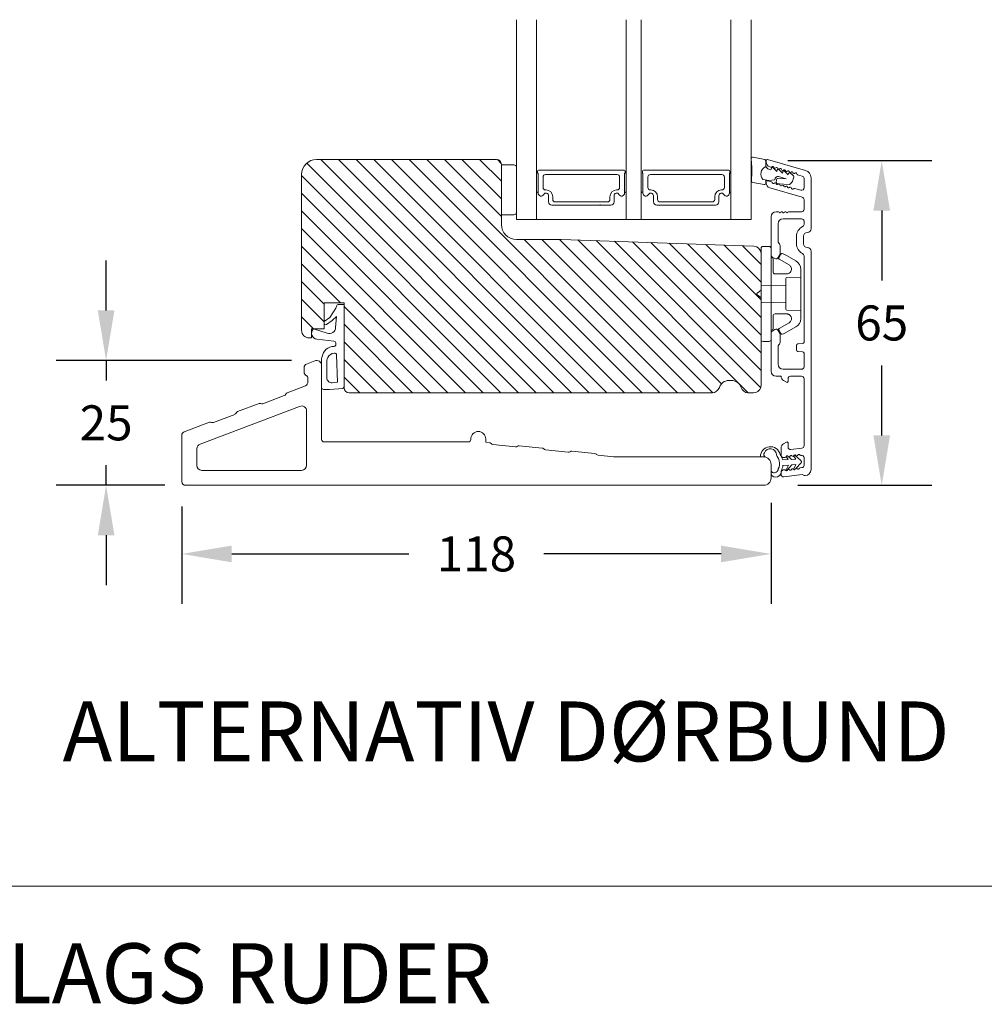
# Model space of a CAD drawing. Extents: x 2884 to 5344, y -1 to 1801.
# Drawn here: x 3250 to 3444, y 659 to 856 of the extents above; entities that cross this region are included whole.
import ezdxf

# ---------------------------------------------------------------- set-up
doc = ezdxf.new("R2010")
doc.units = 0
doc.header["$MEASUREMENT"] = 0
doc.layers.get('DEFPOINTS').update_dxf_attribs({"linetype": 'CONTINUOUS'})
doc.layers.add('1', color=1, linetype='CONTINUOUS')
doc.layers.add('2', color=2, linetype='CONTINUOUS')
doc.styles.add('ROMANS-LODRET', font='ROMANS.SHX')
doc.dimstyles.new('STANDARD$0', dxfattribs={"dimscale": 5, "dimtxt": 1.4, "dimasz": 2, "dimexe": 2, "dimexo": 1, "dimgap": 1, "dimtad": 0, "dimtih": 1, "dimtoh": 1, "dimrnd": 0.01, "dimdsep": 46, "dimtxsty": 'ROMANS-LODRET', "dimcen": 0, "dimadec": 0, "dimazin": 0, "dimtfac": 1, "dimtmove": 0, "dimatfit": 1, "dimfxl": 1, "dimtolj": 1, "dimarcsym": 0})

# ---------------------------------------------------------------- blocks, each defined once
blk = doc.blocks.new('*D1325')
at = {"layer": '2', "color": 0, "lineweight": -2}
for p, q in [((3404.2, 828.21), (3432.99, 828.21)), ((3422.99, 818.21), (3422.99, 804.22)), ((3422.99, 773.23), (3422.99, 787.22)), ((3406.19, 763.23), (3432.99, 763.23))]:
    blk.add_line(p, q, dxfattribs=at)
at = {"layer": '2', "color": 0}
for points in [[(3424.65, 818.21), (3421.32, 818.21), (3422.99, 828.21)], [(3421.32, 773.23), (3424.65, 773.23), (3422.99, 763.23)]]:
    blk.add_solid(points, dxfattribs=at)
at = {"layer": 'DEFPOINTS', "color": 0}
for p in [(3399.2, 828.21), (3422.99, 828.21), (3401.19, 763.23)]:
    blk.add_point(p, dxfattribs=at)
at = {"layer": '2', "color": 0, "lineweight": 9, "insert": (3422.99, 795.72), "char_height": 7, "attachment_point": 5, "style": 'ROMANS-LODRET'}
blk.add_mtext('\\A1;65', dxfattribs=at)
blk = doc.blocks.new('*D1326')
at = {"layer": '2', "color": 0, "lineweight": -2}
for p, q in [((3282.82, 758.98), (3282.82, 739.5)), ((3400.82, 759.73), (3400.82, 739.5)), ((3292.82, 749.5), (3328.29, 749.5)), ((3390.82, 749.5), (3355.34, 749.5))]:
    blk.add_line(p, q, dxfattribs=at)
at = {"layer": '2', "color": 0}
for points in [[(3292.82, 751.16), (3292.82, 747.83), (3282.82, 749.5)], [(3390.82, 747.83), (3390.82, 751.16), (3400.82, 749.5)]]:
    blk.add_solid(points, dxfattribs=at)
at = {"layer": 'DEFPOINTS', "color": 0}
for p in [(3400.82, 764.73), (3282.82, 763.98), (3400.82, 749.5)]:
    blk.add_point(p, dxfattribs=at)
at = {"layer": '2', "color": 0, "lineweight": 9, "insert": (3341.82, 749.5), "char_height": 7, "attachment_point": 5, "style": 'ROMANS-LODRET'}
blk.add_mtext('\\A1;118', dxfattribs=at)
blk = doc.blocks.new('*D1327')
at = {"layer": '2', "color": 0, "lineweight": -2}
for p, q in [((3267.67, 798.23), (3267.67, 808.23)), ((3304.82, 788.23), (3257.67, 788.23)), ((3267.67, 788.23), (3267.67, 784.23)), ((3267.67, 763.23), (3267.67, 767.23)), ((3279.46, 763.23), (3257.67, 763.23)), ((3267.67, 753.23), (3267.67, 743.23))]:
    blk.add_line(p, q, dxfattribs=at)
at = {"layer": '2', "color": 0}
for points in [[(3266, 798.23), (3269.34, 798.23), (3267.67, 788.23)], [(3269.34, 753.23), (3266, 753.23), (3267.67, 763.23)]]:
    blk.add_solid(points, dxfattribs=at)
at = {"layer": 'DEFPOINTS', "color": 0}
for p in [(3267.67, 788.23), (3309.82, 788.23), (3284.46, 763.23)]:
    blk.add_point(p, dxfattribs=at)
at = {"layer": '2', "color": 0, "lineweight": 9, "insert": (3267.67, 775.73), "char_height": 7, "attachment_point": 5, "style": 'ROMANS-LODRET'}
blk.add_mtext('\\A1;25', dxfattribs=at)

msp = doc.modelspace()

# ---------------------------------------------------------------- hatches: boundary and pattern name
at = {"layer": '2', "lineweight": 5}
h = msp.add_hatch(dxfattribs=at)
h.set_pattern_fill('ANSI31', color=256, scale=20, angle=90, style=0)
h.set_pattern_definition([(135, (-1326.314, -0.5335), (-1.767767, -1.767767), [])])
edge = h.paths.add_edge_path()
edge.add_line((3398.825, 802.389), (3398.825, 809.596))
edge.add_arc((3397.325, 809.596), 1.5, 0, 88)
edge.add_line((3397.377, 811.095), (3358.825, 812.441))
edge.add_line((3358.825, 812.441), (3349.824, 812.441))
edge.add_arc((3349.824, 815.441), 3, 180, 270, ccw=False)
edge.add_line((3346.824, 815.441), (3346.824, 827.44))
edge.add_arc((3345.824, 827.44), 1, 0, 90)
edge.add_line((3345.824, 828.44), (3309.82, 828.439))
edge.add_arc((3309.821, 825.439), 3, 90.00188, 180)
edge.add_line((3306.821, 825.439), (3306.821, 817.236))
edge.add_line((3306.821, 817.236), (3306.821, 794.228))
edge.add_arc((3308.321, 794.228), 1.5, 180, 270)
edge.add_line((3308.321, 792.728), (3308.821, 792.728))
edge.add_line((3308.821, 792.728), (3308.821, 794.528))
edge.add_line((3308.821, 794.528), (3311.321, 794.528))
edge.add_line((3311.321, 794.528), (3311.325, 799.76))
edge.add_line((3311.325, 799.76), (3315.323, 799.76))
edge.add_line((3315.323, 799.76), (3315.323, 782.749))
edge.add_arc((3316.323, 782.749), 1, 180, 270)
edge.add_line((3316.323, 781.749), (3389.038, 781.749))
edge.add_arc((3389.038, 783.249), 1.5, 270, 342.6029)
edge.add_arc((3392.378, 782.202), 2, 90, 162.6029, ccw=False)
edge.add_line((3392.378, 784.202), (3392.923, 784.202))
edge.add_arc((3392.923, 782.202), 2, 17.3971, 90, ccw=False)
edge.add_arc((3396.263, 783.249), 1.5, 197.3971, 270)
edge.add_line((3396.263, 781.749), (3397.325, 781.749))
edge.add_arc((3397.325, 783.249), 1.5, 270, 360)
edge.add_line((3398.825, 783.249), (3398.825, 792.94))
edge.add_line((3398.825, 792.94), (3398.825, 800.689))
edge.add_spline(control_points=[(3398.825, 800.689), (3398.825, 800.719), (3398.819, 800.746), (3398.794, 800.8), (3398.775, 800.826), (3398.745, 800.849)], knot_values=[0, 0, 0, 0, 0.4999965, 0.4999965, 0.9999965, 0.9999965, 0.9999965, 0.9999965], degree=3, periodic=0)
edge.add_spline(control_points=[(3398.745, 800.849), (3398.727, 800.862), (3398.691, 800.889), (3398.632, 800.933), (3398.57, 800.98), (3398.527, 801.013), (3398.505, 801.029)], knot_values=[0, 0, 0, 0, 0.2389585, 0.4850228, 0.7385649, 0.9999979, 0.9999979, 0.9999979, 0.9999979], degree=3, periodic=0)
edge.add_line((3398.505, 801.029), (3398.038, 801.379))
edge.add_arc((3398.158, 801.539), 0.2, 179.99999, 233.1301, ccw=False)
edge.add_arc((3398.158, 801.539), 0.2, 126.8699, 179.99999, ccw=False)
edge.add_line((3398.038, 801.699), (3398.505, 802.049))
edge.add_spline(control_points=[(3398.505, 802.049), (3398.522, 802.062), (3398.557, 802.088), (3398.608, 802.126), (3398.657, 802.163), (3398.703, 802.197), (3398.731, 802.219), (3398.745, 802.229)], knot_values=[0, 0, 0, 0, 0.2097923, 0.4144746, 0.6142711, 0.8093831, 1, 1, 1, 1], degree=3, periodic=0)
edge.add_line((3398.745, 802.229), (3398.778, 802.267))
edge.add_spline(control_points=[(3398.778, 802.267), (3398.785, 802.274), (3398.822, 802.313), (3398.823, 802.355), (3398.825, 802.389)], knot_values=[0, 0, 0, 0, 0.1927137, 1, 1, 1, 1], degree=3, periodic=0)

# ---------------------------------------------------------------- linework, layer by layer
at = {"layer": '1', "lineweight": 9}
for p, q in [((3349.83, 816.411), (3349.83, 856.411)), ((3353.83, 816.411), (3353.83, 856.411)), ((3371.844, 816.411), (3371.844, 856.411)), ((3374.844, 816.411), (3374.844, 856.411)), ((3396.83, 856.411), (3396.83, 816.411)), ((3309.82, 828.439), (3345.824, 828.44)), ((3396.972, 826.813), (3396.856, 828.568)), ((3397.213, 828.882), (3399.558, 828.428)), ((3399.801, 828.138), (3399.801, 826.976)), ((3399.827, 827.949), (3399.827, 828.164)), ((3400.145, 828.404), (3407.74, 826.227)), ((3346.824, 815.441), (3346.824, 827.44)), ((3346.824, 815.441), (3346.824, 827.44)), ((3346.834, 827.367), (3349.334, 827.367)), ((3349.834, 826.867), (3349.834, 817.867)), ((3349.834, 818.068), (3349.834, 826.554)), ((3354.08, 826.111), (3354.08, 825.783)), ((3354.18, 825.61), (3354.18, 821.707)), ((3371.394, 826.311), (3354.28, 826.311)), ((3371.494, 821.707), (3371.494, 825.61)), ((3371.594, 825.783), (3371.594, 826.111)), ((3375.066, 826.111), (3375.066, 825.783)), ((3375.166, 825.61), (3375.166, 821.707)), ((3392.38, 826.311), (3375.266, 826.311)), ((3392.48, 821.707), (3392.48, 825.61)), ((3392.58, 825.783), (3392.58, 826.111)), ((3400.4, 826.5), (3400.804, 826.384)), ((3400.796, 826.918), (3400.551, 826.988)), ((3400.804, 826.384), (3400.887, 826.672)), ((3401.217, 826.762), (3401.958, 826.053)), ((3401.958, 826.053), (3402.04, 826.341)), ((3402.371, 826.431), (3403.111, 825.722)), ((3403.111, 825.722), (3403.194, 826.011)), ((3403.524, 826.1), (3404.265, 825.392)), ((3404.265, 825.392), (3404.347, 825.68)), ((3404.678, 825.769), (3405.287, 825.186)), ((3306.821, 817.236), (3306.821, 825.439)), ((3355.18, 822.833), (3355.18, 824.933)), ((3355.68, 825.433), (3369.994, 825.433)), ((3370.494, 824.933), (3370.494, 822.833)), ((3376.166, 822.833), (3376.166, 824.933)), ((3376.666, 825.433), (3390.98, 825.433)), ((3391.48, 824.933), (3391.48, 822.833)), ((3396.924, 824.1), (3396.936, 824.771)), ((3399.456, 823.451), (3397.179, 823.799)), ((3400.39, 824.214), (3399.212, 824.42)), ((3399.801, 824.317), (3399.801, 823.747)), ((3399.827, 823.736), (3399.827, 823.951)), ((3400.145, 824.191), (3400.917, 823.97)), ((3401.585, 824.392), (3400.39, 824.214)), ((3401.668, 824.68), (3401.585, 824.392)), ((3401.879, 823.841), (3401.894, 824.34)), ((3402.204, 824.631), (3403.818, 824.579)), ((3403.822, 824.582), (3402.286, 825.022)), ((3405.368, 824.887), (3405.198, 824.294)), ((3407.064, 825.12), (3406.137, 825.386)), ((3407.427, 824.639), (3407.427, 822.767)), ((3408.827, 814.564), (3408.827, 824.785)), ((3353.855, 816.411), (3353.855, 821.701)), ((3355.765, 822.333), (3355.68, 822.333)), ((3369.994, 822.333), (3369.909, 822.333)), ((3371.812, 821.701), (3371.812, 816.411)), ((3374.841, 816.411), (3374.841, 821.701)), ((3376.751, 822.333), (3376.666, 822.333)), ((3390.98, 822.333), (3390.895, 822.333)), ((3392.799, 821.701), (3392.799, 816.411)), ((3407.064, 820.907), (3400.551, 822.775)), ((3404.546, 823.456), (3402.169, 823.531)), ((3405.495, 822.657), (3406.789, 822.286)), ((3356.285, 821.191), (3356.285, 819.961)), ((3356.285, 821.191), (3356.285, 819.961)), ((3356.285, 821.191), (3356.285, 819.961)), ((3357.115, 820.433), (3357.115, 820.983)), ((3368.059, 819.933), (3357.615, 819.933)), ((3368.559, 820.983), (3368.559, 820.433)), ((3369.389, 819.961), (3369.389, 821.191)), ((3369.389, 819.961), (3369.389, 821.191)), ((3369.389, 819.961), (3369.389, 821.191)), ((3377.271, 821.191), (3377.271, 819.961)), ((3377.271, 821.191), (3377.271, 819.961)), ((3377.271, 821.191), (3377.271, 819.961)), ((3378.101, 820.433), (3378.101, 820.983)), ((3389.045, 819.933), (3378.601, 819.933)), ((3389.545, 820.983), (3389.545, 820.433)), ((3390.375, 819.961), (3390.375, 821.191)), ((3390.375, 819.961), (3390.375, 821.191)), ((3390.375, 819.961), (3390.375, 821.191)), ((3407.427, 818.464), (3407.427, 820.426)), ((3356.935, 819.311), (3366.739, 819.311)), ((3366.031, 819.311), (3368.739, 819.311)), ((3366.031, 819.311), (3368.739, 819.311)), ((3366.607, 819.401), (3366.607, 819.311)), ((3377.921, 819.311), (3387.017, 819.311)), ((3387.017, 819.311), (3389.725, 819.311)), ((3387.017, 819.311), (3389.725, 819.311)), ((3402.327, 817.964), (3401.827, 817.964)), ((3402.644, 817.764), (3402.527, 817.764)), ((3404.009, 817.764), (3404.127, 817.764)), ((3406.927, 817.964), (3404.327, 817.964)), ((3306.821, 794.228), (3306.821, 817.236)), ((3349.334, 817.367), (3346.834, 817.367)), ((3349.83, 816.411), (3353.83, 816.411)), ((3371.812, 816.411), (3353.826, 816.411)), ((3371.844, 816.411), (3374.844, 816.411)), ((3392.799, 816.411), (3374.816, 816.411)), ((3392.799, 816.411), (3396.83, 816.411)), ((3400.827, 809.353), (3400.827, 816.964)), ((3403.227, 816.564), (3406.927, 816.564)), ((3407.427, 815.452), (3407.427, 816.064)), ((3402.227, 815.564), (3402.227, 812.064)), ((3349.824, 812.441), (3358.825, 812.441)), ((3349.824, 812.441), (3358.825, 812.441)), ((3358.825, 812.441), (3397.377, 811.095)), ((3358.825, 812.441), (3397.377, 811.095)), ((3405.927, 813.064), (3405.927, 811.564)), ((3407.327, 811.564), (3407.327, 813.064)), ((3398.825, 810.639), (3398.825, 801.539)), ((3399.225, 811.039), (3400.425, 811.039)), ((3400.825, 801.539), (3400.825, 810.639)), ((3402.677, 810.993), (3402.677, 809.603)), ((3408.827, 766.364), (3408.827, 810.064)), ((3398.825, 809.596), (3398.825, 783.249)), ((3398.825, 809.596), (3398.825, 792.94)), ((3401.577, 808.631), (3401.077, 808.92)), ((3401.225, 808.539), (3401.225, 805.939)), ((3402.643, 809.478), (3402.26, 808.814)), ((3402.369, 808.754), (3402.802, 809.496)), ((3402.441, 808.481), (3404.424, 807.325)), ((3403.027, 809.588), (3403.553, 809.445)), ((3403.601, 809.425), (3405.783, 808.153)), ((3407.427, 809.177), (3407.427, 791.905)), ((3406.775, 806.467), (3406.775, 796.611)), ((3406.775, 804.894), (3403.968, 804.796)), ((3398.038, 801.699), (3398.505, 802.049)), ((3398.778, 802.267), (3398.745, 802.229)), ((3403.775, 803.299), (3398.825, 803.208)), ((3398.038, 801.379), (3398.505, 801.029)), ((3398.825, 801.539), (3398.825, 792.439)), ((3400.825, 792.439), (3400.825, 801.539)), ((3311.325, 799.76), (3311.321, 794.528)), ((3311.325, 799.76), (3315.323, 799.76)), ((3313.671, 798.68), (3312.464, 796.845)), ((3313.852, 799.224), (3313.671, 798.68)), ((3315.321, 799.43), (3314.137, 799.43)), ((3315.323, 799.76), (3315.323, 782.749)), ((3398.825, 799.871), (3403.775, 799.78)), ((3403.968, 798.282), (3406.775, 798.184)), ((3312.464, 796.845), (3311.321, 796.005)), ((3312.908, 796.241), (3311.798, 795.425)), ((3312.908, 796.241), (3311.798, 795.425)), ((3312.908, 796.241), (3313.788, 797.024)), ((3313.788, 797.024), (3313.612, 794.819)), ((3401.225, 797.139), (3401.225, 794.539)), ((3308.821, 794.528), (3311.321, 794.528)), ((3308.821, 792.728), (3308.821, 794.528)), ((3309.2, 794.528), (3311.958, 793.673)), ((3401.577, 794.397), (3401.077, 794.108)), ((3402.643, 793.55), (3402.26, 794.214)), ((3402.369, 794.324), (3402.802, 793.582)), ((3404.424, 795.754), (3402.441, 794.598)), ((3403.601, 793.653), (3405.783, 794.925)), ((3308.321, 792.728), (3308.821, 792.728)), ((3308.321, 792.728), (3308.821, 792.728)), ((3309.894, 792.459), (3313.284, 792.099)), ((3400.827, 793.675), (3400.827, 786.064)), ((3402.677, 792.035), (3402.677, 793.425)), ((3403.027, 793.49), (3403.553, 793.633)), ((3313.641, 791.726), (3313.66, 791.424)), ((3399.225, 792.039), (3400.425, 792.039)), ((3402.227, 787.464), (3402.227, 790.964)), ((3405.927, 791.224), (3405.927, 790.774)), ((3405.927, 790.324), (3405.927, 790.774)), ((3407.153, 791.606), (3406.2, 791.523)), ((3310.831, 782.83), (3310.831, 788.552)), ((3311.858, 784.749), (3311.858, 788.175)), ((3314.024, 783.843), (3313.821, 789.315)), ((3407.153, 789.942), (3406.2, 790.025)), ((3407.427, 786.964), (3407.427, 789.643)), ((3307.323, 786.798), (3307.323, 785.874)), ((3309.452, 788.157), (3307.795, 787.494)), ((3310.823, 772.399), (3310.823, 787.228)), ((3406.927, 786.464), (3403.217, 786.464)), ((3308.073, 784.728), (3308.073, 783.975)), ((3401.827, 785.064), (3402.829, 785.064)), ((3402.829, 785.053), (3402.829, 785.064)), ((3404.229, 784.014), (3404.229, 784.564)), ((3404.729, 785.064), (3406.929, 785.064)), ((3407.427, 771.146), (3407.429, 784.564)), ((3303.916, 781.727), (3307.596, 783.123)), ((3312.421, 782.43), (3311.231, 782.43)), ((3312.421, 782.43), (3315.041, 782.61)), ((3312.927, 783.751), (3314.024, 783.843)), ((3392.378, 784.202), (3392.941, 784.202)), ((3403.929, 783.841), (3403.329, 784.187)), ((3303.354, 781.193), (3299.066, 779.568)), ((3303.633, 781.456), (3303.637, 781.465)), ((3389.038, 781.749), (3316.323, 781.749)), ((3397.325, 781.749), (3396.263, 781.749)), ((3306.422, 779.026), (3286.486, 771.467)), ((3294.004, 777.969), (3298.292, 779.595)), ((3298.675, 779.583), (3298.684, 779.579)), ((3293.443, 777.435), (3289.155, 775.81)), ((3293.721, 777.698), (3293.726, 777.707)), ((3307.823, 778.11), (3307.823, 767.228)), ((3283.303, 773.912), (3288.381, 775.837)), ((3288.763, 775.825), (3288.772, 775.821)), ((3282.819, 763.978), (3282.819, 773.21)), ((3340.697, 772.399), (3340.697, 772.499)), ((3343.697, 772.499), (3343.697, 771.835)), ((3285.841, 770.532), (3285.841, 767.228)), ((3311.323, 771.899), (3340.197, 771.899)), ((3343.697, 771.835), (3344.421, 771.761)), ((3344.758, 771.58), (3344.764, 771.572)), ((3349.663, 770.926), (3345.101, 771.39)), ((3350.03, 771.036), (3350.038, 771.042)), ((3350.404, 771.152), (3354.967, 770.688)), ((3355.304, 770.507), (3355.31, 770.499)), ((3402.827, 770.675), (3402.827, 769.293)), ((3403.927, 771.887), (3403.327, 771.541)), ((3404.227, 771.714), (3404.227, 770.875)), ((3404.787, 770.379), (3406.987, 770.649)), ((3360.209, 769.853), (3355.647, 770.317)), ((3360.576, 769.963), (3360.583, 769.97)), ((3360.95, 770.079), (3365.512, 769.615)), ((3365.849, 769.434), (3365.855, 769.426)), ((3369.303, 768.928), (3366.192, 769.245)), ((3399.319, 768.928), (3369.303, 768.928)), ((3403.387, 768.797), (3403.653, 768.829)), ((3403.851, 769.014), (3404.259, 768.373)), ((3404.947, 768.409), (3404.37, 768.929)), ((3405.358, 769.086), (3405.762, 768.451)), ((3406.801, 768.17), (3405.541, 769.307)), ((3406.805, 769.216), (3406.866, 769.224)), ((3407.427, 768.728), (3407.427, 767.267)), ((3400.819, 764.728), (3400.819, 767.428)), ((3404.259, 768.373), (3403.16, 768.317)), ((3404.315, 767.286), (3403.216, 767.229)), ((3403.765, 766.185), (3404.315, 767.286)), ((3405.003, 767.321), (3403.943, 766.145)), ((3405.762, 768.451), (3404.947, 768.409)), ((3405.818, 767.363), (3405.003, 767.321)), ((3405.33, 766.387), (3405.818, 767.363)), ((3406.822, 767.749), (3405.798, 766.614)), ((3406.651, 766.729), (3406.987, 766.77)), ((3286.841, 766.228), (3306.823, 766.228)), ((3402.827, 765.817), (3402.827, 765.414)), ((3403.266, 766.313), (3403.5, 766.342)), ((3403.387, 764.918), (3407.054, 765.368)), ((3283.569, 763.228), (3399.319, 763.228))]:
    msp.add_line(p, q, dxfattribs=at)
msp.add_lwpolyline([(3392.802, 816.411), (3392.802, 856.411)], dxfattribs=at)
for centre, radius, start, end in [((3309.821, 825.439), 3, 90, 180), ((3345.824, 827.44), 1, 0, 90), ((3397.156, 828.588), 0.3, 79.02865, 183.78611), ((3399.501, 828.133), 0.3, 359, 79.02865), ((3400.077, 828.164), 0.25, 74, 180), ((3400.827, 827.949), 1, 180, 254), ((3349.334, 826.867), 0.5, 0, 90), ((3354.28, 826.111), 0.2, 90, 180), ((3354.28, 825.783), 0.2, 180, 240), ((3371.394, 826.111), 0.2, 0, 90), ((3371.394, 825.783), 0.2, 300, 0), ((3375.266, 826.111), 0.2, 90, 180), ((3375.266, 825.783), 0.2, 180, 240), ((3392.38, 826.111), 0.2, 0, 90), ((3392.38, 825.783), 0.2, 300, 0), ((3347.697, 826.672), 49.276, 357.78885, 0.16444), ((3400.397, 825.527), 1.622, 112.5405, 223.05424), ((3400.397, 825.527), 1.622, 112.5405, 223.05424), ((3400.676, 827.461), 1, 205.83582, 254.0168), ((3400.857, 827.129), 0.22, 254, 318.417), ((3401.079, 826.617), 0.2, 46.29912, 164.04257), ((3401.186, 826.837), 0.22, 9.583, 138.417), ((3401.62, 826.91), 0.22, 189.583, 318.417), ((3401.949, 826.618), 0.22, 9.583, 138.417), ((3402.232, 826.286), 0.2, 46.29886, 164.04231), ((3402.382, 826.691), 0.22, 189.583, 318.417), ((3402.712, 826.399), 0.22, 9.583, 138.417), ((3403.145, 826.473), 0.22, 189.583, 318.417), ((3403.386, 825.956), 0.2, 46.2986, 164.04205), ((3403.475, 826.181), 0.22, 9.583, 138.417), ((3403.908, 826.254), 0.22, 189.583, 318.417), ((3404.238, 825.962), 0.22, 9.583, 138.417), ((3404.559, 825.625), 0.2, 46.29964, 164.04309), ((3404.671, 826.035), 0.22, 189.583, 318.417), ((3405.001, 825.743), 0.22, 9.583, 138.417), ((3405.434, 825.816), 0.22, 189.583, 318.417), ((3405.764, 825.524), 0.22, 9.583, 138.417), ((3407.327, 824.785), 1.5, 0, 74), ((3355.68, 824.933), 0.5, 90, 180), ((3369.994, 824.933), 0.5, 0, 90), ((3376.666, 824.933), 0.5, 90, 180), ((3390.98, 824.933), 0.5, 0, 90), ((3397.224, 824.095), 0.3, 179, 261.31473), ((3399.501, 823.747), 0.3, 261.31473, 0), ((3400.077, 823.951), 0.25, 74, 180), ((3400.827, 823.736), 1, 180, 254), ((3400.857, 823.758), 0.22, 9.583, 74), ((3401.29, 823.832), 0.22, 189.583, 318.417), ((3401.62, 823.54), 0.22, 9.583, 138.417), ((3402.148, 824.542), 0.5, 73.98855, 163.98864), ((3402.179, 823.831), 0.3, 178.22274, 268.17966), ((3402.194, 824.331), 0.3, 88.17325, 178.22274), ((3403.818, 824.583), 0.00396, 268.17325, 344.01114), ((3403.701, 824.786), 1.576, 302.4322, 341.80791), ((3405.08, 824.969), 0.3, 344, 46.25969), ((3406.197, 825.598), 0.22, 189.583, 254), ((3406.927, 824.639), 0.5, 0, 74), ((3354.005, 821.701), 0.175, 0.0044, 148.9985), ((3354.775, 821.707), 0.596, 180, 332.47071), ((3354.775, 821.707), 0.596, 180.54449, 332.47071), ((3354.775, 821.707), 0.596, 180.54449, 332.47071), ((3354.775, 821.707), 0.596, 180.54449, 332.47071), ((3355.68, 822.833), 0.5, 180, 270), ((3355.765, 821.191), 0.52, 0, 152.47071), ((3355.765, 821.191), 0.52, 0, 152.47071), ((3355.765, 821.191), 0.52, 0, 152.47071), ((3355.765, 821.191), 0.52, 0, 152.47071), ((3355.765, 820.983), 1.35, 0, 90), ((3369.909, 820.983), 1.35, 90, 180), ((3369.909, 821.191), 0.52, 27.52929, 180), ((3369.909, 821.191), 0.52, 27.52929, 180), ((3369.909, 821.191), 0.52, 27.52929, 180), ((3369.994, 822.833), 0.5, 270, 0), ((3370.898, 821.707), 0.596, 207.52929, 0), ((3370.898, 821.707), 0.596, 207.52929, 359.70081), ((3370.898, 821.707), 0.596, 207.52929, 359.45551), ((3371.669, 821.701), 0.175, 34.90849, 179.9956), ((3374.991, 821.701), 0.175, 0.0044, 148.9985), ((3375.761, 821.707), 0.596, 180, 332.47071), ((3375.761, 821.707), 0.596, 180.54449, 332.47071), ((3375.761, 821.707), 0.596, 180.54449, 332.47071), ((3375.761, 821.707), 0.596, 180.54449, 332.47071), ((3376.666, 822.833), 0.5, 180, 270), ((3376.751, 821.191), 0.52, 0, 152.47071), ((3376.751, 821.191), 0.52, 0, 152.47071), ((3376.751, 821.191), 0.52, 0, 152.47071), ((3376.751, 821.191), 0.52, 0, 152.47071), ((3376.751, 820.983), 1.35, 0, 90), ((3390.895, 820.983), 1.35, 90, 180), ((3390.895, 821.191), 0.52, 27.52929, 180), ((3390.895, 821.191), 0.52, 27.52929, 180), ((3390.895, 821.191), 0.52, 27.52929, 180), ((3390.98, 822.833), 0.5, 270, 0), ((3391.884, 821.707), 0.596, 207.52929, 0), ((3391.884, 821.707), 0.596, 207.52929, 359.70081), ((3391.884, 821.707), 0.596, 207.52929, 359.45551), ((3392.655, 821.701), 0.175, 34.90849, 179.9956), ((3402.053, 823.613), 0.22, 189.583, 318.417), ((3402.382, 823.321), 0.22, 9.583, 138.417), ((3402.816, 823.394), 0.22, 189.583, 318.417), ((3403.145, 823.102), 0.22, 9.583, 138.417), ((3403.579, 823.175), 0.22, 189.583, 318.417), ((3403.908, 822.883), 0.22, 9.583, 138.417), ((3404.342, 822.957), 0.22, 189.583, 318.417), ((3404.671, 822.665), 0.22, 9.583, 138.417), ((3405.105, 822.738), 0.22, 189.583, 318.417), ((3405.434, 822.446), 0.22, 74, 138.417), ((3406.927, 822.767), 0.5, 254, 0), ((3356.935, 819.961), 0.65, 180, 270), ((3356.935, 819.961), 0.65, 180, 270), ((3356.935, 819.961), 0.65, 180, 270), ((3357.615, 820.433), 0.5, 180, 270), ((3368.059, 820.433), 0.5, 270, 0), ((3368.739, 819.961), 0.65, 270, 0), ((3368.739, 819.961), 0.65, 270, 0), ((3368.739, 819.961), 0.65, 270, 0), ((3377.921, 819.961), 0.65, 180, 270), ((3377.921, 819.961), 0.65, 180, 270), ((3377.921, 819.961), 0.65, 180, 270), ((3378.601, 820.433), 0.5, 180, 270), ((3389.045, 820.433), 0.5, 270, 0), ((3389.725, 819.961), 0.65, 270, 0), ((3389.725, 819.961), 0.65, 270, 0), ((3389.725, 819.961), 0.65, 270, 0), ((3406.927, 820.426), 0.5, 0, 74), ((3349.334, 817.867), 0.5, 270, 0), ((3401.827, 816.964), 1, 90, 180), ((3402.327, 817.764), 0.2, 0, 90), ((3402.927, 817.664), 0.3, 36.8699, 160.52878), ((3403.327, 817.964), 0.2, 216.8699, 270), ((3403.327, 817.964), 0.2, 270, 323.1301), ((3403.727, 817.664), 0.3, 19.47122, 143.1301), ((3404.327, 817.764), 0.2, 90, 180), ((3406.927, 818.464), 0.5, 270, 0), ((3403.227, 815.564), 1, 90, 180), ((3406.927, 816.064), 0.5, 0, 90), ((3349.824, 815.441), 3, 180, 270), ((3349.824, 815.441), 3, 180, 270), ((3408.077, 813.064), 2.15, 115.71928, 180), ((3406.927, 815.452), 0.5, 295.71928, 0), ((3408.077, 813.064), 0.75, 90, 180), ((3408.077, 814.564), 0.75, 270, 0), ((3402.727, 812.064), 0.5, 180, 225.573), ((3397.325, 809.596), 1.5, 0, 88), ((3397.325, 809.596), 1.5, 0, 88), ((3399.225, 810.639), 0.4, 90, 180), ((3400.425, 810.639), 0.4, 0, 90), ((3401.677, 810.993), 1, 0, 45.573), ((3408.077, 811.564), 2.15, 180, 244.28072), ((3408.077, 811.564), 0.75, 180, 270), ((3408.077, 810.064), 0.75, 0, 90), ((3401.025, 808.939), 0.2, 180, 270), ((3401.327, 809.353), 0.5, 180, 240), ((3401.025, 808.539), 0.2, 0, 90), ((3401.827, 809.064), 0.5, 240, 330), ((3402.542, 808.653), 0.2, 149.75304, 194.75304), ((3402.542, 808.653), 0.2, 194.75304, 239.75304), ((3402.427, 809.603), 0.25, 330, 0), ((3402.975, 809.395), 0.2, 112.25304, 149.75304), ((3402.975, 809.395), 0.2, 74.75304, 112.25304), ((3404.775, 806.425), 2, 1.21013, 59.75304), ((3406.927, 809.177), 0.5, 0, 64.28072), ((3403.975, 804.596), 0.2, 92, 180), ((3398.158, 801.539), 0.2, 126.8699, 179.99999), ((3398.158, 801.539), 0.2, 179.99999, 233.1301), ((3314.137, 799.13), 0.3, 90, 161.56505), ((3403.975, 798.482), 0.2, 180, 268), ((3404.775, 796.653), 2, 300.24696, 358.78987), ((3308.321, 794.228), 1.5, 180, 270), ((3310.021, 793.652), 1.2, 133.12046, 263.94581), ((3311.621, 795.667), 0.3, 180, 306.32815), ((3312.411, 794.785), 1.201, 247.83963, 1.59701), ((3401.025, 794.139), 0.2, 90, 180), ((3401.327, 793.675), 0.5, 120, 180), ((3401.025, 794.539), 0.2, 270, 0), ((3401.827, 793.964), 0.5, 30, 120), ((3402.542, 794.425), 0.2, 165.24696, 210.24696), ((3402.542, 794.425), 0.2, 120.24696, 165.24696), ((3399.225, 792.439), 0.4, 180, 270), ((3400.425, 792.439), 0.4, 270, 0), ((3402.427, 793.425), 0.25, 0, 30), ((3402.975, 793.683), 0.2, 210.24696, 247.74696), ((3402.975, 793.683), 0.2, 247.74696, 285.24696), ((3313.222, 788.707), 2.297, 87.8022, 172.19747), ((3313.242, 791.702), 0.4, 3.53321, 83.94581), ((3313.261, 791.399), 0.4, 277.06856, 3.53321), ((3402.727, 790.964), 0.5, 134.427, 180), ((3401.677, 792.035), 1, 314.427, 0), ((3406.227, 791.224), 0.3, 95, 180), ((3406.227, 790.324), 0.3, 180, 265), ((3407.127, 791.905), 0.3, 275, 360), ((3309.823, 787.228), 1, 0.00403, 111.79394), ((3311.831, 788.552), 1, 152.15068, 180), ((3312.858, 788.175), 1, 141.45703, 180), ((3313.402, 788.267), 1.429, 91.95946, 158.18877), ((3313.421, 789.3), 0.4, 2.1211, 99.80085), ((3407.127, 789.643), 0.3, 0, 85), ((3308.074, 786.797), 0.75, 111.81176, 179.99254), ((3403.227, 787.464), 1, 180, 270), ((3406.927, 786.964), 0.5, 270, 0), ((3308.073, 785.874), 0.75, 179.99785, 250.53322), ((3307.573, 784.728), 0.5, 0, 66.42182), ((3312.858, 784.749), 1, 180, 273.94519), ((3401.827, 786.064), 1, 180, 270), ((3403.829, 785.053), 1, 180, 240), ((3404.729, 784.564), 0.5, 90, 180), ((3406.929, 784.564), 0.5, 0, 90), ((3307.073, 783.975), 1, 301.5289, 360), ((3311.231, 782.83), 0.4, 180, 270), ((3315.021, 782.91), 0.3, 273.94519, 0), ((3316.323, 782.749), 1, 180, 270), ((3389.038, 783.249), 1.5, 270, 342.6029), ((3392.378, 782.202), 2, 90, 162.6029), ((3392.923, 782.202), 2, 17.3971, 90), ((3397.325, 783.249), 1.5, 270, 0), ((3404.029, 784.014), 0.2, 240, 0), ((3303.177, 781.661), 0.5, 290.76445, 335.76445), ((3304.093, 781.26), 0.5, 110.76445, 155.76445), ((3298.469, 779.127), 0.5, 65.76445, 110.76445), ((3298.889, 780.035), 0.5, 245.76445, 290.76445), ((3306.823, 778.11), 1, 0, 113.65923), ((3293.266, 777.903), 0.5, 290.76445, 335.76445), ((3294.182, 777.502), 0.5, 110.76445, 155.76445), ((3288.558, 775.369), 0.5, 65.76445, 110.76445), ((3288.978, 776.277), 0.5, 245.76445, 290.76445), ((3283.569, 773.21), 0.75, 110.76445, 180), ((3342.197, 772.499), 1.5, 0, 180), ((3286.841, 770.532), 1, 110.76445, 180), ((3311.323, 772.399), 0.5, 180, 270), ((3340.197, 772.399), 0.5, 270, 0), ((3344.37, 771.264), 0.5, 39.19109, 84.19109), ((3345.152, 771.888), 0.5, 219.19109, 264.19109), ((3349.714, 771.424), 0.5, 264.19109, 309.19109), ((3350.354, 770.655), 0.5, 84.19109, 129.19109), ((3354.916, 770.191), 0.5, 39.19109, 84.19109), ((3355.697, 770.815), 0.5, 219.19109, 264.19109), ((3400.693, 768.984), 1.977, 12.67962, 181.63086), ((3400.656, 769.265), 1.273, 2.85692, 157.0211), ((3403.827, 770.675), 1, 120, 180), ((3404.027, 771.714), 0.2, 0, 120), ((3404.727, 770.875), 0.5, 180, 277), ((3406.927, 771.146), 0.5, 277, 0), ((3360.26, 770.351), 0.5, 264.19109, 309.19109), ((3360.899, 769.582), 0.5, 84.19109, 129.19109), ((3365.462, 769.118), 0.5, 39.19109, 84.19109), ((3366.243, 769.742), 0.5, 219.19109, 264.19109), ((3399.319, 767.428), 1.5, 0, 90), ((3400.054, 769.422), 0.664, 149.19503, 233.37453), ((3402.481, 769.359), 0.555, 183.16576, 222.46137), ((3400.35, 767.626), 2.194, 13.80897, 38.26984), ((3400.35, 767.626), 2.894, 13.80897, 38.26984), ((3403.327, 769.293), 0.5, 180, 277), ((3403.627, 769.048), 0.22, 277, 341.417), ((3404.044, 768.908), 0.22, 32.583, 161.417), ((3404.414, 769.145), 0.22, 212.583, 341.417), ((3404.831, 769.004), 0.22, 32.583, 161.417), ((3405.202, 769.241), 0.22, 212.583, 341.417), ((3405.619, 769.101), 0.22, 32.583, 161.417), ((3405.99, 769.338), 0.22, 212.583, 341.417), ((3406.407, 769.198), 0.22, 32.583, 161.417), ((3406.778, 769.435), 0.22, 212.583, 277), ((3406.927, 768.728), 0.5, 0, 97), ((3286.841, 767.228), 1, 180, 270), ((3306.823, 767.228), 1, 270, 0), ((3401.822, 766.407), 0.425, 317.93886, 13.3285), ((3400.35, 767.626), 2.194, 329.25883, 13.80897), ((3400.35, 767.626), 2.894, 329.25883, 352.11733), ((3405.102, 766.317), 0.22, 32.583, 161.417), ((3405.89, 766.414), 0.22, 32.583, 161.417), ((3406.261, 766.651), 0.22, 212.583, 341.417), ((3406.678, 766.511), 0.22, 97, 161.417), ((3406.652, 767.952), 0.264, 2.95248, 55.7881), ((3406.652, 767.952), 0.264, 310.11685, 2.95248), ((3406.927, 767.267), 0.5, 277, 0), ((3399.319, 764.728), 1.5, 270, 0), ((3401.746, 765.987), 1.102, 212.69299, 8.35056), ((3401.464, 766.529), 0.787, 214.95014, 328.88597), ((3403.327, 765.817), 0.5, 97, 180), ((3403.327, 765.414), 0.5, 180, 277), ((3403.527, 766.124), 0.22, 32.583, 97), ((3403.897, 766.361), 0.22, 212.583, 341.417), ((3404.314, 766.221), 0.22, 32.583, 161.417), ((3404.685, 766.457), 0.22, 212.583, 341.417), ((3405.473, 766.554), 0.22, 212.583, 341.417), ((3407.091, 765.07), 0.3, 47.92921, 97), ((3407.627, 765.664), 0.5, 227.92921, 270), ((3407.627, 766.364), 1.2, 270, 0), ((3283.569, 763.978), 0.75, 180, 270)]:
    msp.add_arc(centre, radius, start, end, dxfattribs=at)
at = {"layer": '1', "lineweight": 9, "ltscale": 5}
msp.add_arc((3396.263, 783.249), 1.5, 197.3971, 270, dxfattribs=at)
at = {"layer": '1', "lineweight": 9}
for points, knots in [([(3401.225, 805.939), (3401.225, 805.834), (3401.268, 805.73), (3401.416, 805.582), (3401.52, 805.539), (3401.625, 805.539)], [0, 0, 0, 0, 0.5, 0.5, 1, 1, 1, 1]), ([(3403.925, 805.539), (3404.006, 805.539), (3404.094, 805.549), (3404.281, 805.6), (3404.381, 805.641), (3404.579, 805.773), (3404.678, 805.865), (3404.84, 806.11), (3404.902, 806.264), (3404.92, 806.436)], [0, 0, 0, 0, 0.25, 0.25, 0.5, 0.5, 0.75, 0.75, 1, 1, 1, 1]), ([(3404.92, 806.436), (3404.924, 806.601), (3404.885, 806.777), (3404.715, 807.094), (3404.583, 807.232), (3404.424, 807.325)], [0, 0, 0, 0, 0.5, 0.5, 1, 1, 1, 1]), ([(3403.925, 805.539), (3403.9, 805.539), (3403.848, 805.539), (3403.776, 805.539), (3403.703, 805.539), (3403.629, 805.539), (3403.558, 805.539), (3403.471, 805.539), (3403.333, 805.539), (3403.086, 805.539), (3402.765, 805.539), (3402.46, 805.539), (3402.241, 805.539), (3402.084, 805.539), (3401.926, 805.539), (3401.773, 805.539), (3401.673, 805.539), (3401.625, 805.539)], [0, 0, 0, 0, 0.0326604, 0.0662899, 0.1009645, 0.1367626, 0.1737565, 0.2050587, 0.2645491, 0.3737737, 0.5549124, 0.7000069, 0.7618468, 0.8240325, 0.8872612, 0.9459465, 1, 1, 1, 1]), ([(3403.775, 801.539), (3403.775, 801.54), (3403.775, 801.891), (3403.775, 802.53), (3403.775, 803.35), (3403.775, 803.848), (3403.775, 804.141), (3403.775, 804.305), (3403.775, 804.434), (3403.775, 804.527), (3403.775, 804.585), (3403.775, 804.592), (3403.775, 804.596)], [0, 0, 0, 0, 0.0008914, 0.2194551, 0.3969249, 0.5744087, 0.6453447, 0.7162804, 0.7872149, 0.858147, 0.9290757, 1, 1, 1, 1]), ([(3398.745, 802.229), (3398.731, 802.219), (3398.703, 802.197), (3398.657, 802.163), (3398.608, 802.126), (3398.557, 802.088), (3398.522, 802.062), (3398.505, 802.049)], [0, 0, 0, 0, 0.1906169, 0.3857289, 0.5855254, 0.7902077, 1, 1, 1, 1]), ([(3398.825, 802.389), (3398.823, 802.355), (3398.822, 802.313), (3398.785, 802.274), (3398.778, 802.267)], [0, 0, 0, 0, 0.8072863, 1, 1, 1, 1]), ([(3398.505, 801.029), (3398.527, 801.013), (3398.57, 800.98), (3398.632, 800.933), (3398.691, 800.889), (3398.727, 800.862), (3398.745, 800.849)], [0, 0, 0, 0, 0.261433, 0.5149751, 0.7610394, 1, 1, 1, 1]), ([(3398.745, 800.849), (3398.775, 800.826), (3398.794, 800.8), (3398.819, 800.746), (3398.825, 800.719), (3398.825, 800.689)], [0, 0, 0, 0, 0.5, 0.5, 1, 1, 1, 1]), ([(3403.775, 801.539), (3403.775, 800.728), (3403.775, 799.951), (3403.775, 798.804), (3403.775, 798.482), (3403.775, 798.482)], [0, 0, 0, 0, 0.5, 0.5, 1, 1, 1, 1]), ([(3401.225, 797.139), (3401.225, 797.244), (3401.268, 797.348), (3401.416, 797.496), (3401.52, 797.539), (3401.625, 797.539)], [0, 0, 0, 0, 0.5, 0.5, 1, 1, 1, 1]), ([(3401.625, 797.539), (3401.653, 797.539), (3401.711, 797.539), (3401.866, 797.539), (3402.045, 797.539), (3402.24, 797.539), (3402.4, 797.539), (3402.565, 797.539), (3402.817, 797.539), (3403.086, 797.539), (3403.333, 797.539), (3403.471, 797.539), (3403.575, 797.539), (3403.677, 797.539), (3403.797, 797.539), (3403.883, 797.539), (3403.925, 797.539)], [0, 0, 0, 0, 0.0318353, 0.0651695, 0.1759606, 0.238208, 0.2999709, 0.3710308, 0.4451123, 0.6262519, 0.735477, 0.7949516, 0.8262701, 0.8872535, 0.9450506, 1, 1, 1, 1]), ([(3403.925, 797.539), (3403.972, 797.537), (3404.065, 797.533), (3404.187, 797.508), (3404.259, 797.48), (3404.28, 797.472)], [0, 0, 0, 0, 0.4263716, 0.8319491, 1, 1, 1, 1]), ([(3404.28, 797.472), (3404.292, 797.468), (3404.335, 797.453), (3404.41, 797.415), (3404.513, 797.352), (3404.619, 797.264), (3404.711, 797.161), (3404.782, 797.058), (3404.834, 796.96), (3404.889, 796.824), (3404.908, 796.714), (3404.92, 796.642)], [0, 0, 0, 0, 0.0413408, 0.1548514, 0.2652787, 0.406271, 0.5461828, 0.6393532, 0.7327095, 0.8265155, 1, 1, 1, 1]), ([(3404.424, 795.754), (3404.583, 795.846), (3404.715, 795.984), (3404.885, 796.301), (3404.924, 796.477), (3404.92, 796.642)], [0, 0, 0, 0, 0.5, 0.5, 1, 1, 1, 1])]:
    msp.add_open_spline(points, degree=3, knots=knots, dxfattribs=at)
at = {"layer": '2', "lineweight": 9}
msp.add_line((4009.757, 683.01), (2906.043, 683.01), dxfattribs=at)

# ---------------------------------------------------------------- texts
at = {"layer": '1', "lineweight": 9, "char_height": 12, "attachment_point": 1}
for s, insert, width in [('{\\fFranklin Gothic Book|b0|i0|c0|p0;\\T1.05;ALTERNATIV DØRBUND}', (3258.95, 719.979), 260.12026), ('{\\fFranklin Gothic Book|b0|i0|c0|p0;\\T1.05;VISION FAST KARM MED SKRÅ KEHL 3 LAGS RUDER}', (2961.701, 671.582), 507.72445)]:
    msp.add_mtext(s, dxfattribs=dict(at, insert=insert, width=width))

# ---------------------------------------------------------------- dimensions: what is measured, and where the dimension line sits
at = {"layer": '2', "lineweight": 9}
for base, p1, p2, override, picture, middle in [((3422.986, 828.205), (3401.189, 763.228), (3399.201, 828.205), {"dimdec": 1, "dimlfac": 1}, '*D1325', (3422.986, 795.717)), ((3267.67, 788.228), (3284.459, 763.228), (3309.823, 788.228), {"dimlfac": 1}, '*D1327', (3267.67, 775.728))]:
    dim = msp.add_linear_dim(base=base, p1=p1, p2=p2, angle=90, dimstyle='STANDARD$0', override=override, dxfattribs=at)
    dim.commit()
    dim.dimension.update_dxf_attribs({"geometry": picture, "text_midpoint": middle})
dim = msp.add_linear_dim(base=(3400.819, 749.496), p1=(3282.819, 763.978), p2=(3400.819, 764.728), dimstyle='STANDARD$0', override={"dimlfac": 1}, dxfattribs=at)
dim.commit()
dim.dimension.update_dxf_attribs({"geometry": '*D1326', "text_midpoint": (3341.819, 749.496)})

doc.saveas('drawing.dxf')
